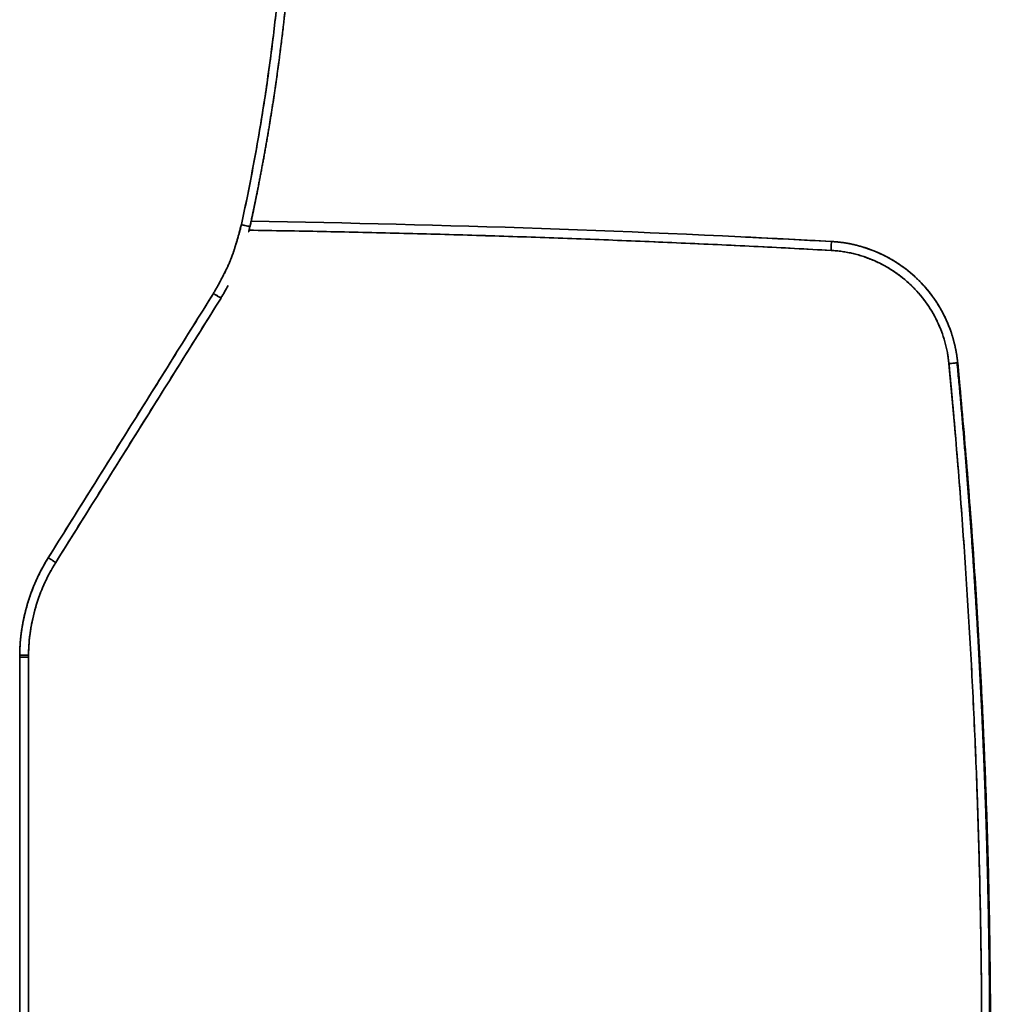
# Model space of a CAD drawing. Units: millimetres. Extents: x 3 to 549, y 4 to 417.
# Drawn here: x 354 to 376, y 205 to 227 of the extents above; entities that cross this region are included whole.
import ezdxf

# ---------------------------------------------------------------- set-up
doc = ezdxf.new("R2010")
doc.units = ezdxf.units.MM
doc.layers.add('1', color=7, linetype='Continuous', true_color=0xffffff)

msp = doc.modelspace()

# ---------------------------------------------------------------- linework, layer by layer
at = {"layer": '1', "color": 18, "linetype": 'Continuous', "lineweight": 35}
for p, q in [((359.379, 223.878), (359.378, 223.869)), ((358.846, 222.181), (358.847, 222.181)), ((358.847, 222.182), (358.847, 222.182)), ((359.051, 222.186), (359.05, 222.178)), ((359.018, 222.05), (359.019, 222.057)), ((359.023, 222.061), (359.022, 222.057)), ((359.023, 222.061), (359.022, 222.057)), ((374.904, 219.002), (374.904, 219)), ((374.904, 219.002), (374.906, 219.002)), ((374.904, 219), (374.904, 218.998)), ((374.917, 219.001), (374.917, 219.001))]:
    msp.add_line(p, q, dxfattribs=at)
for points, degree, knots in [([(359.881, 231.883), (359.881, 230.241), (359.793, 228.598), (359.442, 225.332), (359.179, 223.709), (358.83, 222.104)], 3, [0, 0, 0, 0, 0.5, 0.5, 1, 1, 1, 1]), ([(359.022, 222.057), (359.03, 222.09), (359.044, 222.158), (359.066, 222.258), (359.087, 222.359), (359.108, 222.46), (359.129, 222.561), (359.15, 222.662), (359.17, 222.763), (359.191, 222.865), (359.211, 222.966), (359.23, 223.067), (359.25, 223.168), (359.269, 223.27), (359.288, 223.371), (359.307, 223.472), (359.326, 223.574), (359.344, 223.675), (359.362, 223.777), (359.38, 223.878), (359.398, 223.98), (359.416, 224.082), (359.433, 224.183), (359.45, 224.285), (359.467, 224.387), (359.483, 224.489), (359.5, 224.591), (359.516, 224.692), (359.532, 224.794), (359.548, 224.896), (359.563, 224.998), (359.578, 225.1), (359.593, 225.202), (359.608, 225.304), (359.623, 225.406), (359.637, 225.509), (359.651, 225.611), (359.665, 225.713), (359.679, 225.815), (359.692, 225.918), (359.705, 226.02), (359.718, 226.122), (359.731, 226.225), (359.743, 226.327), (359.756, 226.429), (359.768, 226.532), (359.78, 226.634), (359.791, 226.737), (359.803, 226.839), (359.814, 226.942), (359.825, 227.044), (359.835, 227.147), (359.846, 227.25), (359.856, 227.352), (359.866, 227.455), (359.876, 227.558), (359.885, 227.66), (359.895, 227.763), (359.904, 227.866), (359.912, 227.968), (359.921, 228.071), (359.929, 228.174), (359.938, 228.277), (359.946, 228.38), (359.953, 228.483), (359.961, 228.585), (359.968, 228.688), (359.975, 228.791), (359.982, 228.894), (359.988, 228.997), (359.995, 229.1), (360.001, 229.203), (360.007, 229.306), (360.012, 229.409), (360.018, 229.512), (360.023, 229.615), (360.028, 229.718), (360.032, 229.821), (360.037, 229.924), (360.041, 230.027), (360.045, 230.13), (360.049, 230.233), (360.053, 230.336), (360.056, 230.44), (360.059, 230.543), (360.062, 230.646), (360.065, 230.749), (360.067, 230.852), (360.069, 230.955), (360.071, 231.058), (360.073, 231.161), (360.074, 231.264), (360.076, 231.368), (360.077, 231.471), (360.077, 231.574), (360.078, 231.677), (360.078, 231.78), (360.078, 231.849), (360.078, 231.883)], 3, [0, 0, 0, 0, 0.010417, 0.020834, 0.031251, 0.041667, 0.052084, 0.062501, 0.072918, 0.083335, 0.093752, 0.104169, 0.114585, 0.125002, 0.135419, 0.145836, 0.156253, 0.166669, 0.177086, 0.187503, 0.19792, 0.208337, 0.218753, 0.22917, 0.239587, 0.250004, 0.26042, 0.270837, 0.281254, 0.291671, 0.302087, 0.312504, 0.322921, 0.333337, 0.343754, 0.354171, 0.364588, 0.375004, 0.385421, 0.395838, 0.406254, 0.416671, 0.427088, 0.437504, 0.447921, 0.458338, 0.468754, 0.479171, 0.489588, 0.500004, 0.510421, 0.520838, 0.531254, 0.541671, 0.552088, 0.562504, 0.572921, 0.583337, 0.593754, 0.604171, 0.614587, 0.625004, 0.635421, 0.645837, 0.656254, 0.66667, 0.677087, 0.687504, 0.69792, 0.708337, 0.718753, 0.72917, 0.739586, 0.750003, 0.76042, 0.770836, 0.781253, 0.791669, 0.802086, 0.812502, 0.822919, 0.833335, 0.843752, 0.854169, 0.864585, 0.875002, 0.885418, 0.895835, 0.906251, 0.916668, 0.927084, 0.937501, 0.947917, 0.958334, 0.96875, 0.979167, 0.989583, 1, 1, 1, 1]), ([(359.694, 225.943), (359.694, 225.942), (359.692, 225.932), (359.691, 225.922), (359.69, 225.914)], 3, [0, 0, 0, 0, 0.12315, 1, 1, 1, 1]), ([(359.709, 226.057), (359.707, 226.044), (359.705, 226.027), (359.702, 226.01), (359.702, 226.005)], 3, [0, 0, 0, 0, 0.759517, 1, 1, 1, 1]), ([(359.199, 222.906), (359.198, 222.905), (359.197, 222.9), (359.196, 222.89), (359.193, 222.877), (359.19, 222.862), (359.187, 222.845), (359.183, 222.826), (359.179, 222.806), (359.174, 222.783), (359.169, 222.759), (359.164, 222.733), (359.159, 222.706), (359.153, 222.677), (359.147, 222.646), (359.14, 222.614), (359.133, 222.58), (359.126, 222.545), (359.119, 222.508), (359.111, 222.471), (359.103, 222.432), (359.094, 222.392), (359.086, 222.351), (359.077, 222.309), (359.068, 222.266), (359.059, 222.222), (359.053, 222.193), (359.05, 222.178)], 3, [0, 0, 0, 0, 0.004457, 0.01844, 0.034829, 0.053622, 0.074817, 0.098414, 0.12441, 0.152803, 0.183592, 0.216774, 0.252347, 0.290308, 0.330656, 0.373387, 0.418499, 0.46599, 0.515856, 0.568096, 0.622706, 0.679685, 0.739028, 0.800734, 0.864799, 0.931222, 1, 1, 1, 1]), ([(359.199, 222.906), (359.198, 222.904), (359.198, 222.901), (359.197, 222.898), (359.197, 222.896)], 3, [0, 0, 0, 0, 0.543512, 1, 1, 1, 1]), ([(359.206, 222.943), (359.204, 222.935), (359.203, 222.925), (359.201, 222.916), (359.2, 222.914)], 3, [0, 0, 0, 0, 0.816105, 1, 1, 1, 1]), ([(358.203, 220.557), (358.478, 221.044), (358.587, 221.31), (358.687, 221.555), (358.83, 222.104)], 2, [0, 0, 0, 0.5, 0.5, 1, 1, 1]), ([(358.83, 222.104), (358.827, 222.089), (358.819, 222.059), (358.806, 222.01), (358.792, 221.956), (358.776, 221.896), (358.758, 221.831), (358.738, 221.761), (358.714, 221.679), (358.685, 221.586), (358.657, 221.501), (358.634, 221.434), (358.618, 221.39), (358.602, 221.349), (358.585, 221.306), (358.565, 221.258), (358.539, 221.198), (358.503, 221.119), (358.463, 221.037), (358.429, 220.97), (358.407, 220.928), (358.392, 220.898), (358.376, 220.868), (358.36, 220.838), (358.344, 220.809), (358.329, 220.781), (358.314, 220.755), (358.3, 220.729), (358.286, 220.704), (358.273, 220.68), (358.26, 220.658), (358.247, 220.636), (358.235, 220.615), (358.224, 220.595), (358.213, 220.576), (358.206, 220.563), (358.203, 220.557)], 3, [0, 0, 0, 0, 0.026557, 0.056527, 0.089911, 0.126714, 0.166938, 0.210587, 0.257665, 0.318858, 0.386225, 0.416916, 0.445363, 0.471564, 0.495518, 0.52675, 0.565452, 0.611622, 0.682956, 0.727773, 0.746087, 0.767508, 0.788286, 0.80842, 0.827912, 0.846761, 0.864968, 0.882533, 0.899457, 0.915741, 0.931383, 0.946386, 0.960748, 0.974471, 0.987555, 1, 1, 1, 1]), ([(358.83, 222.104), (358.856, 222.098), (358.881, 222.092), (358.928, 222.081), (358.949, 222.076), (358.984, 222.067), (358.999, 222.064), (359.018, 222.059), (359.022, 222.057), (359.022, 222.057)], 3, [0, 0, 0, 0, 0.25, 0.25, 0.5, 0.5, 0.75, 0.75, 1, 1, 1, 1]), ([(359.02, 222.057), (359.02, 222.058), (359.015, 222.059), (358.996, 222.064), (358.982, 222.068), (358.947, 222.076), (358.926, 222.081), (358.881, 222.092), (358.856, 222.098), (358.83, 222.104)], 3, [0, 0, 0, 0, 0.25, 0.25, 0.5, 0.5, 0.75, 0.75, 1, 1, 1, 1]), ([(359.049, 222.178), (359.049, 222.178), (359.049, 222.178), (359.049, 222.178), (359.049, 222.178), (359.049, 222.178), (359.049, 222.178), (359.049, 222.178), (359.048, 222.177), (359.048, 222.177), (359.048, 222.177), (359.048, 222.177), (359.048, 222.176), (359.048, 222.176), (359.048, 222.176), (359.048, 222.175), (359.048, 222.175), (359.048, 222.174), (359.048, 222.174), (359.047, 222.173), (359.047, 222.172), (359.047, 222.172), (359.047, 222.171), (359.047, 222.17), (359.047, 222.169), (359.046, 222.169), (359.046, 222.168), (359.046, 222.167), (359.046, 222.166), (359.046, 222.165), (359.045, 222.164), (359.045, 222.163), (359.045, 222.162), (359.045, 222.161), (359.044, 222.16), (359.044, 222.158), (359.044, 222.157), (359.044, 222.156), (359.043, 222.155), (359.043, 222.153), (359.043, 222.152), (359.042, 222.15), (359.042, 222.149), (359.042, 222.147), (359.041, 222.146), (359.041, 222.144), (359.041, 222.142), (359.04, 222.141), (359.04, 222.139), (359.04, 222.137), (359.039, 222.135), (359.039, 222.134), (359.038, 222.132), (359.038, 222.13), (359.038, 222.128), (359.037, 222.126), (359.037, 222.124), (359.036, 222.122), (359.036, 222.119), (359.035, 222.117), (359.035, 222.115), (359.034, 222.113), (359.034, 222.11), (359.033, 222.108), (359.033, 222.106), (359.032, 222.103), (359.032, 222.101), (359.031, 222.098), (359.031, 222.096), (359.03, 222.093), (359.03, 222.09), (359.029, 222.088), (359.029, 222.085), (359.028, 222.082), (359.027, 222.08), (359.027, 222.077), (359.026, 222.074), (359.026, 222.071), (359.025, 222.068), (359.024, 222.065), (359.024, 222.062), (359.023, 222.06), (359.023, 222.059), (359.022, 222.058), (359.022, 222.058), (359.021, 222.057), (359.021, 222.057)], 3, [0, 0, 0, 0, 0.008359, 0.01889, 0.029467, 0.04009, 0.050758, 0.061473, 0.072234, 0.083041, 0.093894, 0.104794, 0.11574, 0.126733, 0.137772, 0.148859, 0.159991, 0.171171, 0.182398, 0.193671, 0.204992, 0.21636, 0.227775, 0.239237, 0.250747, 0.262304, 0.273908, 0.28556, 0.29726, 0.309007, 0.320802, 0.332645, 0.344535, 0.356474, 0.36846, 0.380495, 0.392578, 0.404708, 0.416887, 0.429115, 0.44139, 0.453714, 0.466086, 0.478507, 0.490977, 0.503495, 0.516061, 0.528676, 0.54134, 0.554053, 0.566815, 0.579625, 0.592485, 0.605393, 0.618351, 0.631357, 0.644413, 0.657518, 0.670672, 0.683875, 0.697128, 0.71043, 0.723781, 0.737182, 0.750632, 0.764132, 0.777682, 0.791281, 0.804929, 0.818627, 0.832375, 0.846173, 0.860021, 0.873918, 0.887865, 0.901863, 0.91591, 0.930007, 0.944154, 0.958351, 0.972598, 0.986896, 0.989454, 0.992396, 0.99588, 1, 1, 1, 1]), ([(359.022, 222.057), (359.023, 222.059), (359.024, 222.063), (359.025, 222.069), (359.026, 222.075), (359.028, 222.08), (359.029, 222.086), (359.03, 222.091), (359.031, 222.097), (359.032, 222.102), (359.033, 222.107), (359.034, 222.111), (359.035, 222.116), (359.036, 222.12), (359.037, 222.125), (359.038, 222.129), (359.038, 222.131), (359.039, 222.132)], 3, [0, 0, 0, 0, 0.070552, 0.140604, 0.210159, 0.279216, 0.347776, 0.415841, 0.48341, 0.550485, 0.617066, 0.683155, 0.748751, 0.813857, 0.878472, 0.942598, 1, 1, 1, 1]), ([(372.072, 221.525), (372.074, 221.551), (372.075, 221.577), (372.077, 221.626), (372.078, 221.648), (372.08, 221.685), (372.08, 221.7), (372.08, 221.72), (372.08, 221.725), (372.08, 221.725)], 3, [0, 0, 0, 0, 0.25, 0.25, 0.5, 0.5, 0.75, 0.75, 1, 1, 1, 1]), ([(372.08, 221.725), (372.08, 221.725), (372.08, 221.72), (372.08, 221.7), (372.08, 221.685), (372.078, 221.648), (372.077, 221.626), (372.075, 221.577), (372.074, 221.551), (372.072, 221.525)], 3, [0, 0, 0, 0, 0.25, 0.25, 0.5, 0.5, 0.75, 0.75, 1, 1, 1, 1]), ([(372.072, 221.525), (372.074, 221.551), (372.075, 221.577), (372.077, 221.626), (372.078, 221.648), (372.08, 221.685), (372.08, 221.7), (372.08, 221.72), (372.08, 221.725), (372.08, 221.725)], 3, [0, 0, 0, 0, 0.25, 0.25, 0.5, 0.5, 0.75, 0.75, 1, 1, 1, 1]), ([(372.08, 221.725), (372.08, 221.725), (372.08, 221.72), (372.08, 221.7), (372.08, 221.685), (372.078, 221.648), (372.077, 221.626), (372.075, 221.577), (372.074, 221.551), (372.072, 221.525)], 3, [0, 0, 0, 0, 0.25, 0.25, 0.5, 0.5, 0.75, 0.75, 1, 1, 1, 1]), ([(374.917, 219.001), (374.916, 219.01), (374.915, 219.028), (374.912, 219.055), (374.908, 219.082), (374.905, 219.109), (374.901, 219.136), (374.897, 219.164), (374.893, 219.191), (374.888, 219.219), (374.884, 219.246), (374.879, 219.274), (374.873, 219.302), (374.867, 219.33), (374.861, 219.358), (374.855, 219.386), (374.848, 219.415), (374.842, 219.443), (374.834, 219.472), (374.827, 219.5), (374.819, 219.529), (374.811, 219.557), (374.802, 219.586), (374.793, 219.615), (374.784, 219.644), (374.775, 219.673), (374.765, 219.702), (374.755, 219.731), (374.744, 219.76), (374.733, 219.789), (374.722, 219.818), (374.71, 219.847), (374.698, 219.876), (374.686, 219.905), (374.673, 219.935), (374.66, 219.964), (374.646, 219.993), (374.633, 220.022), (374.618, 220.051), (374.604, 220.08), (374.589, 220.11), (374.573, 220.139), (374.558, 220.168), (374.541, 220.197), (374.525, 220.226), (374.508, 220.255), (374.491, 220.283), (374.473, 220.312), (374.455, 220.341), (374.436, 220.37), (374.417, 220.398), (374.398, 220.427), (374.378, 220.455), (374.358, 220.483), (374.337, 220.512), (374.316, 220.54), (374.294, 220.568), (374.272, 220.595), (374.25, 220.623), (374.227, 220.65), (374.204, 220.678), (374.181, 220.705), (374.157, 220.732), (374.132, 220.759), (374.107, 220.786), (374.082, 220.812), (374.056, 220.838), (374.03, 220.864), (374.003, 220.89), (373.976, 220.916), (373.949, 220.941), (373.921, 220.966), (373.893, 220.991), (373.864, 221.016), (373.835, 221.04), (373.805, 221.064), (373.775, 221.088), (373.745, 221.112), (373.714, 221.135), (373.683, 221.158), (373.651, 221.181), (373.619, 221.203), (373.586, 221.225), (373.553, 221.246), (373.52, 221.268), (373.486, 221.289), (373.452, 221.309), (373.417, 221.329), (373.382, 221.349), (373.347, 221.368), (373.311, 221.387), (373.275, 221.406), (373.239, 221.424), (373.202, 221.442), (373.164, 221.459), (373.127, 221.476), (373.089, 221.492), (373.05, 221.508), (373.011, 221.524), (372.972, 221.539), (372.933, 221.553), (372.893, 221.567), (372.853, 221.581), (372.812, 221.593), (372.771, 221.606), (372.73, 221.618), (372.689, 221.629), (372.647, 221.64), (372.605, 221.65), (372.563, 221.66), (372.52, 221.669), (372.477, 221.677), (372.434, 221.685), (372.391, 221.692), (372.347, 221.699), (372.303, 221.705), (372.259, 221.71), (372.214, 221.715), (372.17, 221.719), (372.125, 221.723), (372.095, 221.724), (372.08, 221.725)], 3, [0, 0, 0, 0, 0.006275, 0.012586, 0.018932, 0.025315, 0.031734, 0.03819, 0.044681, 0.051208, 0.057771, 0.064371, 0.071006, 0.077678, 0.084385, 0.091129, 0.097909, 0.104724, 0.111576, 0.118464, 0.125388, 0.132348, 0.139344, 0.146377, 0.153445, 0.160549, 0.16769, 0.174866, 0.182079, 0.189327, 0.196612, 0.203933, 0.211289, 0.218682, 0.226111, 0.233576, 0.241077, 0.248615, 0.256188, 0.263797, 0.271443, 0.279124, 0.286842, 0.294595, 0.302385, 0.310211, 0.318072, 0.32597, 0.333904, 0.341874, 0.349881, 0.357923, 0.366001, 0.374116, 0.382266, 0.390453, 0.398675, 0.406934, 0.415229, 0.42356, 0.431927, 0.44033, 0.448769, 0.457244, 0.465755, 0.474303, 0.482886, 0.491506, 0.500161, 0.508853, 0.517581, 0.526345, 0.535145, 0.543981, 0.552853, 0.561762, 0.570706, 0.579686, 0.588703, 0.597756, 0.606845, 0.615969, 0.62513, 0.634328, 0.643561, 0.65283, 0.662135, 0.671477, 0.680855, 0.690268, 0.699718, 0.709204, 0.718726, 0.728284, 0.737878, 0.747509, 0.757175, 0.766877, 0.776616, 0.786391, 0.796202, 0.806049, 0.815932, 0.825851, 0.835806, 0.845797, 0.855825, 0.865888, 0.875988, 0.886124, 0.896296, 0.906504, 0.916748, 0.927028, 0.937344, 0.947697, 0.958085, 0.96851, 0.97897, 0.989467, 1, 1, 1, 1]), ([(372.072, 221.525), (372.239, 221.516), (372.404, 221.492), (372.729, 221.415), (372.887, 221.362), (373.193, 221.23), (373.34, 221.15), (373.617, 220.965), (373.748, 220.86), (373.988, 220.629), (374.098, 220.503), (374.294, 220.234), (374.38, 220.09), (374.525, 219.79), (374.584, 219.633), (374.674, 219.312), (374.705, 219.148), (374.721, 218.982)], 3, [0, 0, 0, 0, 0.125, 0.125, 0.25, 0.25, 0.375, 0.375, 0.5, 0.5, 0.625, 0.625, 0.75, 0.75, 0.875, 0.875, 1, 1, 1, 1]), ([(372.771, 221.606), (372.889, 221.571), (373.004, 221.529), (373.281, 221.409), (373.438, 221.323), (373.735, 221.125), (373.875, 221.013), (374.133, 220.766), (374.25, 220.631), (374.46, 220.342), (374.552, 220.188), (374.683, 219.918), (374.73, 219.804), (374.769, 219.689)], 3, [0, 0, 0, 0, 0.127962, 0.127962, 0.314155, 0.314155, 0.500349, 0.500349, 0.686543, 0.686543, 0.872737, 0.872737, 1, 1, 1, 1]), ([(358.372, 220.455), (358.372, 220.454), (358.368, 220.457), (358.351, 220.467), (358.338, 220.475), (358.307, 220.494), (358.288, 220.505), (358.247, 220.53), (358.225, 220.544), (358.203, 220.557)], 3, [0, 0, 0, 0, 0.25, 0.25, 0.5, 0.5, 0.75, 0.75, 1, 1, 1, 1]), ([(358.203, 220.557), (358.225, 220.544), (358.247, 220.53), (358.287, 220.506), (358.305, 220.495), (358.336, 220.476), (358.348, 220.469), (358.365, 220.459), (358.369, 220.456), (358.369, 220.456)], 3, [0, 0, 0, 0, 0.25, 0.25, 0.5, 0.5, 0.75, 0.75, 1, 1, 1, 1]), ([(358.465, 220.615), (358.419, 220.536), (358.37, 220.457), (358.371, 220.455)], 2, [0, 0, 0, 0.990233, 1, 1, 1]), ([(374.658, 185.565), (374.665, 185.632), (374.68, 185.766), (374.702, 185.967), (374.723, 186.168), (374.744, 186.369), (374.765, 186.57), (374.786, 186.771), (374.806, 186.971), (374.826, 187.172), (374.846, 187.373), (374.866, 187.573), (374.885, 187.773), (374.904, 187.974), (374.923, 188.174), (374.942, 188.374), (374.96, 188.574), (374.978, 188.774), (374.996, 188.974), (375.014, 189.174), (375.031, 189.374), (375.048, 189.573), (375.065, 189.773), (375.081, 189.972), (375.098, 190.172), (375.114, 190.371), (375.13, 190.57), (375.145, 190.769), (375.16, 190.968), (375.175, 191.167), (375.19, 191.366), (375.205, 191.565), (375.219, 191.764), (375.233, 191.962), (375.247, 192.161), (375.261, 192.359), (375.274, 192.558), (375.287, 192.756), (375.3, 192.954), (375.312, 193.152), (375.325, 193.35), (375.337, 193.548), (375.349, 193.746), (375.36, 193.944), (375.372, 194.141), (375.383, 194.339), (375.394, 194.536), (375.404, 194.734), (375.415, 194.931), (375.425, 195.128), (375.435, 195.325), (375.444, 195.522), (375.454, 195.719), (375.463, 195.916), (375.472, 196.113), (375.481, 196.309), (375.489, 196.506), (375.497, 196.702), (375.505, 196.898), (375.513, 197.095), (375.521, 197.291), (375.528, 197.487), (375.535, 197.683), (375.542, 197.879), (375.548, 198.074), (375.555, 198.27), (375.561, 198.466), (375.566, 198.661), (375.572, 198.856), (375.577, 199.052), (375.583, 199.247), (375.588, 199.442), (375.592, 199.637), (375.597, 199.832), (375.601, 200.026), (375.605, 200.221), (375.609, 200.416), (375.612, 200.61), (375.615, 200.804), (375.618, 200.999), (375.621, 201.193), (375.624, 201.387), (375.626, 201.581), (375.628, 201.775), (375.63, 201.968), (375.632, 202.162), (375.634, 202.478), (375.636, 202.919), (375.637, 203.423), (375.637, 203.868), (375.635, 204.251), (375.633, 204.634), (375.63, 205.018), (375.626, 205.402), (375.621, 205.786), (375.615, 206.17), (375.609, 206.555), (375.601, 206.94), (375.592, 207.325), (375.583, 207.711), (375.573, 208.097), (375.561, 208.483), (375.549, 208.869), (375.536, 209.256), (375.522, 209.643), (375.507, 210.03), (375.491, 210.417), (375.474, 210.805), (375.457, 211.193), (375.438, 211.581), (375.418, 211.969), (375.398, 212.358), (375.377, 212.747), (375.354, 213.136), (375.331, 213.525), (375.306, 213.915), (375.281, 214.305), (375.255, 214.695), (375.228, 215.085), (375.2, 215.475), (375.171, 215.866), (375.141, 216.257), (375.11, 216.648), (375.078, 217.04), (375.045, 217.431), (375.011, 217.823), (374.977, 218.215), (374.941, 218.607), (374.916, 218.869), (374.904, 219)], 3, [0, 0, 0, 0, 0.006042, 0.012081, 0.018117, 0.02415, 0.03018, 0.036206, 0.04223, 0.04825, 0.054267, 0.060281, 0.066292, 0.072299, 0.078304, 0.084305, 0.090304, 0.096299, 0.102291, 0.108279, 0.114265, 0.120248, 0.126227, 0.132203, 0.138176, 0.144146, 0.150113, 0.156077, 0.162037, 0.167995, 0.173949, 0.1799, 0.185848, 0.191793, 0.197734, 0.203673, 0.209608, 0.215541, 0.22147, 0.227396, 0.233318, 0.239238, 0.245155, 0.251068, 0.256978, 0.262885, 0.268789, 0.27469, 0.280588, 0.286482, 0.292374, 0.298262, 0.304147, 0.310029, 0.315908, 0.321784, 0.327656, 0.333526, 0.339392, 0.345255, 0.351115, 0.356972, 0.362826, 0.368676, 0.374524, 0.380368, 0.386209, 0.392047, 0.397882, 0.403714, 0.409542, 0.415368, 0.42119, 0.427009, 0.432825, 0.438638, 0.444448, 0.450255, 0.456058, 0.461859, 0.467656, 0.47345, 0.479241, 0.485029, 0.490813, 0.496595, 0.502373, 0.519142, 0.536102, 0.547529, 0.558964, 0.570408, 0.58186, 0.593322, 0.604792, 0.616271, 0.627759, 0.639256, 0.650761, 0.662275, 0.673798, 0.685329, 0.69687, 0.708419, 0.719977, 0.731544, 0.743119, 0.754703, 0.766296, 0.777898, 0.789509, 0.801128, 0.812756, 0.824393, 0.836039, 0.847693, 0.859356, 0.871028, 0.882709, 0.894399, 0.906097, 0.917804, 0.92952, 0.941245, 0.952978, 0.964721, 0.976472, 0.988231, 1, 1, 1, 1]), ([(374.904, 219), (374.897, 218.999), (374.887, 218.998), (374.863, 218.996), (374.848, 218.994), (374.816, 218.991), (374.798, 218.989), (374.76, 218.986), (374.74, 218.984), (374.721, 218.982)], 3, [0, 0, 0, 0, 0.25, 0.25, 0.5, 0.5, 0.75, 0.75, 1, 1, 1, 1]), ([(374.721, 218.982), (374.74, 218.984), (374.76, 218.986), (374.798, 218.989), (374.816, 218.991), (374.848, 218.994), (374.863, 218.996), (374.887, 218.998), (374.897, 218.999), (374.904, 219)], 3, [0, 0, 0, 0, 0.25, 0.25, 0.5, 0.5, 0.75, 0.75, 1, 1, 1, 1]), ([(354.492, 214.619), (354.39, 214.456), (354.299, 214.286), (354.142, 213.934), (354.075, 213.753), (353.967, 213.384), (353.925, 213.195), (353.869, 212.814), (353.853, 212.622), (353.851, 212.429)], 3, [0, 0, 0, 0, 0.25, 0.25, 0.5, 0.5, 0.75, 0.75, 1, 1, 1, 1]), ([(354.66, 214.514), (354.66, 214.514), (354.656, 214.517), (354.639, 214.528), (354.627, 214.535), (354.596, 214.555), (354.577, 214.567), (354.537, 214.592), (354.515, 214.606), (354.492, 214.619)], 3, [0, 0, 0, 0, 0.25, 0.25, 0.5, 0.5, 0.75, 0.75, 1, 1, 1, 1]), ([(354.492, 214.619), (354.515, 214.606), (354.537, 214.592), (354.577, 214.567), (354.596, 214.555), (354.627, 214.535), (354.639, 214.528), (354.656, 214.517), (354.66, 214.514), (354.66, 214.514)], 3, [0, 0, 0, 0, 0.25, 0.25, 0.5, 0.5, 0.75, 0.75, 1, 1, 1, 1]), ([(354.049, 212.428), (354.051, 212.612), (354.065, 212.795), (354.12, 213.158), (354.159, 213.337), (354.262, 213.689), (354.326, 213.862), (354.476, 214.196), (354.563, 214.358), (354.66, 214.514)], 3, [0, 0, 0, 0, 0.25, 0.25, 0.5, 0.5, 0.75, 0.75, 1, 1, 1, 1]), ([(354.568, 214.359), (354.566, 214.355), (354.553, 214.333), (354.53, 214.291), (354.5, 214.234), (354.471, 214.177), (354.443, 214.12), (354.416, 214.062), (354.39, 214.004), (354.365, 213.945), (354.34, 213.887), (354.317, 213.827), (354.295, 213.768), (354.273, 213.709), (354.253, 213.649), (354.234, 213.589), (354.215, 213.529), (354.198, 213.468), (354.181, 213.408), (354.166, 213.347), (354.151, 213.286), (354.138, 213.225), (354.125, 213.164), (354.114, 213.103), (354.103, 213.042), (354.093, 212.98), (354.085, 212.919), (354.077, 212.858), (354.07, 212.796), (354.064, 212.735), (354.059, 212.673), (354.055, 212.612), (354.052, 212.551), (354.05, 212.49), (354.049, 212.449), (354.049, 212.428)], 3, [0, 0, 0, 0, 0.006459, 0.03829, 0.07007, 0.1018, 0.133479, 0.165108, 0.196686, 0.228213, 0.25969, 0.291117, 0.322493, 0.353819, 0.385094, 0.416319, 0.447493, 0.478617, 0.50969, 0.540713, 0.571685, 0.602607, 0.633479, 0.664299, 0.69507, 0.72579, 0.75646, 0.787079, 0.817647, 0.848166, 0.878633, 0.909051, 0.939418, 0.969734, 1, 1, 1, 1]), ([(354.049, 212.428), (354.049, 212.428), (354.044, 212.428), (354.024, 212.428), (354.009, 212.428), (353.973, 212.429), (353.951, 212.429), (353.903, 212.429), (353.877, 212.429), (353.851, 212.429)], 3, [0, 0, 0, 0, 0.25, 0.25, 0.5, 0.5, 0.75, 0.75, 1, 1, 1, 1]), ([(353.851, 212.429), (353.877, 212.429), (353.903, 212.429), (353.951, 212.429), (353.973, 212.429), (354.009, 212.428), (354.024, 212.428), (354.044, 212.428), (354.049, 212.428), (354.049, 212.428)], 3, [0, 0, 0, 0, 0.25, 0.25, 0.5, 0.5, 0.75, 0.75, 1, 1, 1, 1]), ([(353.851, 212.383), (353.877, 212.383), (353.903, 212.383), (353.951, 212.383), (353.973, 212.383), (354.009, 212.383), (354.024, 212.383), (354.043, 212.383), (354.048, 212.383), (354.048, 212.383)], 3, [0, 0, 0, 0, 0.250188, 0.250188, 0.500376, 0.500376, 0.750564, 0.750564, 1, 1, 1, 1]), ([(354.048, 212.383), (354.048, 212.383), (354.043, 212.383), (354.024, 212.383), (354.009, 212.383), (353.973, 212.383), (353.951, 212.383), (353.903, 212.383), (353.877, 212.383), (353.851, 212.383)], 3, [0, 0, 0, 0, 0.25, 0.25, 0.5, 0.5, 0.75, 0.75, 1, 1, 1, 1])]:
    msp.add_open_spline(points, degree=degree, knots=knots, dxfattribs=at)
for points, degree in [([(358.83, 222.104), (359.881, 226.937), (359.881, 231.883)], 2), ([(359.34, 223.657), (359.34, 223.654), (359.339, 223.65), (359.338, 223.647)], 3), ([(372.08, 221.725), (367.74, 221.962), (363.395, 222.113), (359.049, 222.178)], 3), ([(359.002, 221.978), (358.997, 221.959), (358.993, 221.941)], 2), ([(359.019, 222.057), (359.014, 222.032), (359.008, 222.005), (359.002, 221.978)], 3), ([(359.002, 221.978), (363.361, 221.913), (367.719, 221.762), (372.072, 221.525)], 3), ([(372.072, 221.525), (365.542, 221.88), (359.002, 221.978)], 2), ([(359.017, 222.045), (359.018, 222.049), (359.019, 222.053), (359.02, 222.057)], 3), ([(359.019, 222.058), (359.019, 222.058), (359.019, 222.058), (359.019, 222.058)], 3), ([(359.019, 222.058), (359.019, 222.057), (359.019, 222.057), (359.019, 222.057)], 3), ([(370.15, 221.825), (370.794, 221.793), (371.437, 221.76), (372.08, 221.725)], 3), ([(374.721, 218.982), (374.673, 219.485), (374.233, 220.394), (373.504, 221.094), (372.577, 221.497), (372.072, 221.525)], 2), ([(354.492, 214.619), (358.203, 220.557)], 1), ([(358.203, 220.557), (356.966, 218.578), (355.729, 216.599), (354.492, 214.619)], 3), ([(358.369, 220.456), (358.427, 220.548), (358.482, 220.642), (358.533, 220.738)], 3), ([(358.372, 220.455), (354.66, 214.514)], 1), ([(354.66, 214.514), (355.897, 216.494), (357.135, 218.474), (358.372, 220.455)], 3), ([(358.369, 220.456), (358.369, 220.456), (358.369, 220.456), (358.369, 220.456)], 3), ([(374.917, 219.001), (375.182, 216.222), (375.57, 210.651), (375.723, 202.275), (375.446, 193.903), (374.976, 188.338), (374.67, 185.563)], 3), ([(374.67, 185.563), (375.589, 193.894), (375.714, 210.657), (374.917, 219.001)], 2), ([(374.904, 219), (374.904, 219), (374.904, 219.001), (374.904, 219.002)], 3), ([(374.917, 219.001), (374.904, 219.002)], 1), ([(374.904, 219.002), (374.904, 219.001), (374.904, 219)], 2), ([(374.904, 219.002), (374.917, 219.001)], 1), ([(374.917, 219.001), (374.917, 219.001)], 1), ([(374.735, 218.983), (374.731, 218.983), (374.726, 218.983), (374.721, 218.982)], 3), ([(375.458, 203.485), (375.458, 211.251), (374.721, 218.982)], 2), ([(374.721, 218.982), (374.966, 216.407), (375.335, 211.245), (375.458, 206.072), (375.458, 203.485)], 3), ([(374.721, 218.982), (374.794, 218.211), (374.861, 217.439)], 2), ([(353.851, 212.429), (353.854, 212.981), (354.175, 214.106), (354.492, 214.619)], 2), ([(353.851, 212.429), (353.851, 212.414), (353.851, 212.398), (353.851, 212.383)], 3), ([(353.851, 212.383), (353.851, 212.429)], 1), ([(353.851, 194.589), (353.851, 212.383)], 1), ([(353.851, 212.383), (353.851, 206.451), (353.851, 200.52), (353.851, 194.589)], 3), ([(354.049, 212.429), (354.048, 212.383)], 1), ([(354.048, 212.383), (354.048, 212.398), (354.049, 212.413), (354.049, 212.428)], 3), ([(354.049, 212.428), (354.049, 212.413), (354.048, 212.398), (354.048, 212.383)], 3), ([(354.048, 212.383), (354.048, 194.607)], 1), ([(354.048, 194.607), (354.048, 200.532), (354.048, 206.457), (354.048, 212.383)], 3)]:
    msp.add_open_spline(points, degree=degree, dxfattribs=at)

doc.saveas('drawing.dxf')
